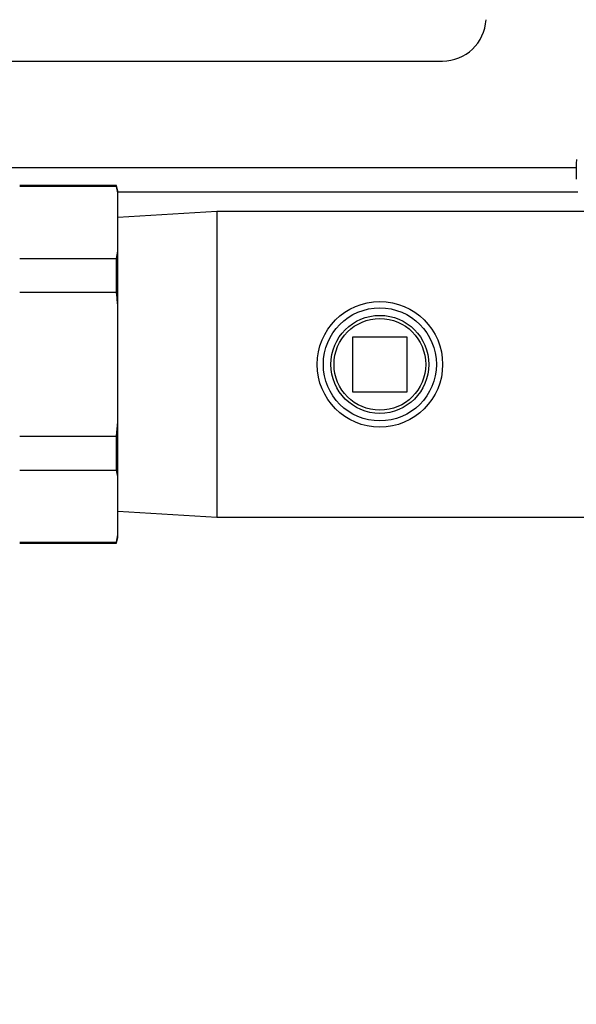
# Model space of a CAD drawing. Units: inches. Extents: x 0.1 to 16.9, y 0 to 10.9.
# Drawn here: x 7.9 to 8.4, y 8 to 9 of the extents above; entities that cross this region are included whole.
import ezdxf

# ---------------------------------------------------------------- set-up
doc = ezdxf.new("R2010")
doc.units = ezdxf.units.IN
doc.header["$MEASUREMENT"] = 0

msp = doc.modelspace()

# ---------------------------------------------------------------- hatches: boundary and pattern name
at = {"linetype": 'Continuous', "lineweight": 18}
h = msp.add_hatch(dxfattribs=at)
h.set_pattern_fill('ANSI38', angle=90, style=0)
edge = h.paths.add_edge_path(flags=0)
edge.add_arc((7.0422385, 9.4986613), 0.0083333, 90, 180)
edge.add_line((7.0339052, 9.4986613), (7.0339052, 9.4962447))
edge.add_line((7.0339052, 9.4962447), (7.0339052, 7.404578))
edge.add_line((7.0339052, 7.404578), (7.0339052, 7.4021613))
edge.add_arc((7.0422385, 7.4021613), 0.0083333, 180, 270)
edge.add_line((7.0422385, 7.393828), (7.0446552, 7.393828))
edge.add_line((7.0446552, 7.393828), (10.0714826, 7.393828))
edge.add_line((10.0714826, 7.393828), (10.0720719, 7.393828))
edge.add_arc((10.0720719, 7.4021613), 0.0083333, 270, 360)
edge.add_line((10.0804052, 7.4021613), (10.0804052, 7.4027506))
edge.add_line((10.0804052, 7.4027506), (10.0804052, 9.4980721))
edge.add_line((10.0804052, 9.4980721), (10.0804052, 9.4986613))
edge.add_arc((10.0720719, 9.4986613), 0.0083333, 0, 90)
edge.add_line((10.0720719, 9.5069947), (10.0714826, 9.5069947))
edge.add_line((10.0714826, 9.5069947), (9.7394168, 9.5069947))
edge.add_line((9.7394168, 9.5069947), (9.7394168, 9.4986613))
edge.add_line((9.7394168, 9.4986613), (10.0714826, 9.4986613))
edge.add_line((10.0714826, 9.4986613), (10.0720719, 9.4986613))
edge.add_line((10.0720719, 9.4986613), (10.0720719, 9.4980721))
edge.add_line((10.0720719, 9.4980721), (10.0720719, 7.4027506))
edge.add_line((10.0720719, 7.4027506), (10.0720719, 7.4021613))
edge.add_line((10.0720719, 7.4021613), (10.0714826, 7.4021613))
edge.add_line((10.0714826, 7.4021613), (7.0446552, 7.4021613))
edge.add_line((7.0446552, 7.4021613), (7.0422385, 7.4021613))
edge.add_line((7.0422385, 7.4021613), (7.0422385, 7.404578))
edge.add_line((7.0422385, 7.404578), (7.0422385, 9.4962447))
edge.add_line((7.0422385, 9.4962447), (7.0422385, 9.4986613))
edge.add_line((7.0422385, 9.4986613), (7.0446552, 9.4986613))
edge.add_line((7.0446552, 9.4986613), (7.3748936, 9.4986613))
edge.add_line((7.3748936, 9.4986613), (7.3748936, 9.5069947))
edge.add_line((7.3748936, 9.5069947), (7.0446552, 9.5069947))
edge.add_line((7.0446552, 9.5069947), (7.0422385, 9.5069947))

# ---------------------------------------------------------------- linework, layer by layer
at = {"color": 7, "linetype": 'Continuous', "lineweight": 25}
for p, q in [((7.4658219, 8.917078), (8.2991552, 8.917078)), ((8.4269469, 8.8193361), (8.4269469, 8.8046047)), ((8.4269469, 8.815328), (7.7134052, 8.815328)), ((7.9881071, 8.7984009), (7.8956969, 8.7984009)), ((7.9881071, 8.7973536), (7.8956969, 8.7973536)), ((7.9894469, 8.7934009), (7.9881071, 8.7984009)), ((7.9881071, 8.7973536), (7.9881071, 8.7984009)), ((7.9894469, 8.7905321), (7.9894469, 8.7934009)), ((7.9894469, 8.7357569), (7.9894469, 8.7905321)), ((8.0839219, 8.7736613), (7.9894469, 8.767883)), ((8.4365846, 8.7736613), (8.0839219, 8.7736613)), ((8.0839219, 8.7736613), (8.0839219, 8.4819947)), ((7.9881071, 8.7289354), (7.9894469, 8.7357569)), ((7.9894469, 8.6826033), (7.9894469, 8.7357569)), ((7.8956969, 8.7289354), (7.9881071, 8.7289354)), ((7.9881071, 8.6962463), (7.9881071, 8.7289354)), ((7.9881071, 8.6962463), (7.8956969, 8.6962463)), ((7.9894469, 8.5730528), (7.9894469, 8.6826033)), ((8.2134052, 8.6538697), (8.2134052, 8.6017863)), ((8.2654885, 8.6538697), (8.2134052, 8.6538697)), ((8.2654885, 8.6017863), (8.2654885, 8.6538697)), ((8.2134052, 8.6017863), (8.2654885, 8.6017863)), ((7.9881071, 8.5594098), (7.9894469, 8.5730528)), ((7.9894469, 8.5198992), (7.9894469, 8.5730528)), ((7.8956969, 8.5594098), (7.9881071, 8.5594098)), ((7.9881071, 8.5267207), (7.9881071, 8.5594098)), ((7.9881071, 8.5267207), (7.8956969, 8.5267207)), ((7.9894469, 8.4651239), (7.9894469, 8.5198992)), ((7.9894469, 8.487773), (8.0839219, 8.4819947)), ((8.0839219, 8.4819947), (8.4790302, 8.4819947)), ((7.9881071, 8.4583024), (7.9894469, 8.4651239)), ((7.9881071, 8.4572551), (7.9894469, 8.4622551)), ((7.9894469, 8.4622551), (7.9894469, 8.4651239)), ((7.8956969, 8.4583024), (7.9881071, 8.4583024)), ((7.8956969, 8.4572551), (7.9881071, 8.4572551)), ((7.9881071, 8.4572551), (7.9881071, 8.4583024))]:
    msp.add_line(p, q, dxfattribs=at)
at = {"color": 8, "linetype": 'Continuous', "lineweight": 25}
msp.add_line((8.4284643, 8.792078), (7.9894469, 8.792078), dxfattribs=at)
at = {"color": 7, "linetype": 'Continuous', "lineweight": 25, "flags": 128}
msp.add_lwpolyline([(8.4270945, 8.8232563), (8.4269469, 8.8193361)], dxfattribs=at)
at = {"color": 7, "linetype": 'Continuous', "lineweight": 25}
for radius in [0.0598958, 0.0539435, 0.0467262, 0.04375]:
    msp.add_circle((8.2394469, 8.627828), radius, dxfattribs=at)
msp.add_arc((8.2991552, 8.9587447), 0.0416667, 270, 357.0309495, dxfattribs=at)
for points, knots in [([(7.9894469, 8.7905321), (7.9893962, 8.7908158), (7.9889899, 8.7930915), (7.9885192, 8.7953642), (7.9881071, 8.7973536)], [0, 0, 0, 0, 0.12466306, 1, 1, 1, 1]), ([(7.9894469, 8.6826033), (7.9893102, 8.6841171), (7.9888991, 8.6886682), (7.9884241, 8.6932131), (7.9881071, 8.6962463)], [0, 0, 0, 0, 0.33262136, 1, 1, 1, 1]), ([(7.9894469, 8.5198992), (7.9893962, 8.5201829), (7.9889899, 8.5224586), (7.9885192, 8.5247313), (7.9881071, 8.5267207)], [0, 0, 0, 0, 0.12466306, 1, 1, 1, 1])]:
    msp.add_open_spline(points, degree=3, knots=knots, dxfattribs=at)

doc.saveas('drawing.dxf')
